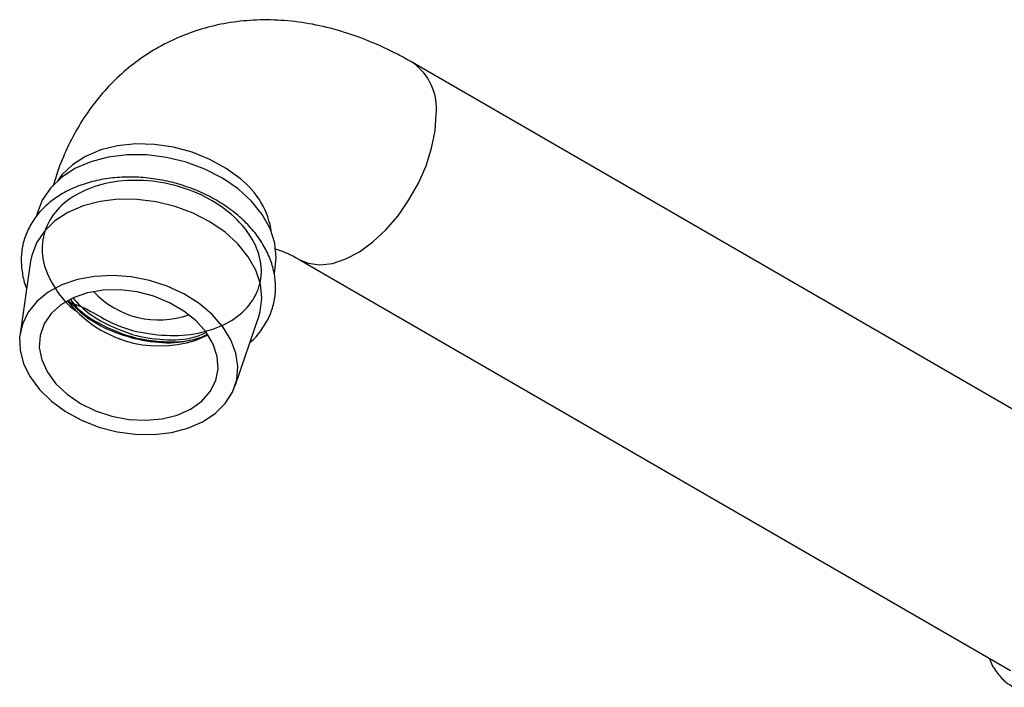
# Model space of a CAD drawing. Units: millimetres. Extents: x 3 to 2496, y 5 to 2495.
# Drawn here: x 2084 to 2192, y 648 to 721 of the extents above; entities that cross this region are included whole.
import ezdxf

# ---------------------------------------------------------------- set-up
doc = ezdxf.new("R2010")
doc.units = ezdxf.units.MM

msp = doc.modelspace()

# ---------------------------------------------------------------- linework, layer by layer
at = {"color": 7, "linetype": 'Continuous', "lineweight": 25}
for p, q in [((2205.11, 671.4), (2126.79, 716.61)), ((2085.45, 699.99), (2085.38, 699.72)), ((2114.3, 694.96), (2192.61, 649.75)), ((2084.73, 694.78), (2083.56, 686.77)), ((2111.53, 693.39), (2111.6, 693.66)), ((2107.23, 681.04), (2109.85, 688.69)), ((2102.86, 686.05), (2104.26, 686.67))]:
    msp.add_line(p, q, dxfattribs=at)
at = {"color": 8, "linetype": 'Continuous', "lineweight": 25, "flags": 128}
for points in [[(2114.3, 694.96), (2115.29, 694.55), (2116.57, 694.38), (2117.96, 694.53), (2119.42, 695.01), (2120.92, 695.81), (2122.41, 696.88), (2123.84, 698.22), (2125.18, 699.77), (2126.38, 701.5), (2127.42, 703.34), (2128.26, 705.26), (2128.88, 707.2), (2129.26, 709.09), (2129.38, 710.89)], [(2107.82, 703.81), (2106.24, 704.98), (2104.45, 705.97), (2102.51, 706.76), (2100.46, 707.31), (2098.37, 707.62), (2096.3, 707.67), (2094.31, 707.46), (2092.45, 707), (2090.78, 706.3), (2089.34, 705.38), (2088.18, 704.27), (2087.71, 703.64)]]:
    msp.add_lwpolyline(points, dxfattribs=at)
at = {"color": 7, "linetype": 'Continuous', "lineweight": 25, "flags": 128}
for points in [[(2111.6, 693.66), (2111.78, 695.17), (2111.61, 696.76), (2111.09, 698.35), (2110.22, 699.9), (2109.03, 701.37), (2107.56, 702.71), (2105.84, 703.89), (2103.92, 704.88), (2101.85, 705.65), (2099.7, 706.17), (2097.51, 706.45), (2095.34, 706.46), (2093.27, 706.21), (2091.34, 705.7), (2089.6, 704.95), (2088.11, 703.98), (2086.9, 702.81), (2086.01, 701.48), (2085.46, 700.02), (2085.45, 699.99)], [(2109.85, 688.69), (2110.01, 689.22), (2110.19, 690.71), (2110.03, 692.24), (2109.53, 693.77), (2108.69, 695.26), (2107.55, 696.67), (2106.13, 697.97), (2104.47, 699.1), (2102.62, 700.06), (2100.63, 700.8), (2098.56, 701.3), (2096.45, 701.57), (2094.37, 701.58), (2092.37, 701.34), (2090.51, 700.85), (2088.84, 700.12), (2087.4, 699.19), (2086.24, 698.07), (2085.38, 696.79), (2084.85, 695.38), (2084.73, 694.78)], [(2102.04, 676.39), (2103.66, 677.09), (2105.04, 678.01), (2106.14, 679.1), (2106.95, 680.36), (2107.42, 681.72), (2107.55, 683.17), (2107.33, 684.66), (2106.78, 686.13), (2105.9, 687.56), (2104.72, 688.9), (2103.28, 690.11), (2101.61, 691.16), (2099.77, 692.01), (2097.81, 692.65), (2095.78, 693.05), (2093.75, 693.2), (2091.76, 693.1), (2089.89, 692.75), (2088.17, 692.17), (2086.67, 691.36), (2085.42, 690.35), (2084.47, 689.17), (2083.83, 687.85), (2083.52, 686.44), (2083.57, 684.97), (2083.95, 683.48), (2084.67, 682.03), (2085.71, 680.64), (2087.02, 679.36), (2088.58, 678.22), (2090.34, 677.27), (2092.25, 676.52), (2094.25, 676), (2096.29, 675.72), (2098.31, 675.7), (2100.24, 675.92), (2102.04, 676.39)], [(2100.87, 677.84), (2102.34, 678.5), (2103.56, 679.37), (2104.5, 680.43), (2105.11, 681.63), (2105.37, 682.93), (2105.28, 684.28), (2104.84, 685.65), (2104.05, 686.96), (2102.96, 688.19), (2101.61, 689.28), (2100.03, 690.2), (2098.29, 690.91), (2096.45, 691.38), (2094.57, 691.61), (2092.73, 691.57), (2090.99, 691.28), (2089.42, 690.74), (2088.07, 689.97), (2086.98, 689), (2086.21, 687.87), (2085.77, 686.61), (2085.68, 685.28), (2085.95, 683.91), (2086.57, 682.57), (2087.51, 681.29), (2088.74, 680.13), (2090.21, 679.12), (2091.88, 678.3), (2093.68, 677.71), (2095.54, 677.36), (2097.41, 677.26), (2099.2, 677.43), (2100.87, 677.84)]]:
    msp.add_lwpolyline(points, dxfattribs=at)
at = {"color": 8, "linetype": 'Continuous', "lineweight": 25}
for centre, radius, start, end in [((2123.27, 711.57), 6.15, 353.631, 55.0417), ((2102.15, 696.54), 9.22, 8.7338, 52.058)]:
    msp.add_arc(centre, radius, start, end, dxfattribs=at)
at = {"color": 7, "linetype": 'Continuous', "lineweight": 25}
for centre, radius, start, end in [((2098.17, 698.27), 11.59, 220.5534, 246.7454), ((2098.82, 698.06), 9.76, 222.8613, 289.9205), ((2098.93, 698.27), 12.83, 217.7232, 287.8168)]:
    msp.add_arc(centre, radius, start, end, dxfattribs=at)
for points, knots in [([(2126.79, 716.61), (2126.23, 716.93), (2124.67, 717.8), (2122.05, 719), (2118.92, 720.11), (2115.79, 720.88), (2112.69, 721.29), (2109.66, 721.35), (2106.73, 721.07), (2103.94, 720.47), (2101.3, 719.56), (2098.83, 718.36), (2096.55, 716.9), (2094.47, 715.2), (2092.59, 713.26), (2090.94, 711.12), (2089.49, 708.78), (2088.29, 706.24), (2087.55, 704.3), (2087.26, 703.2), (2087.21, 703.03)], [0, 0, 0, 0, 0.0373142, 0.1041194, 0.170744, 0.2363374, 0.3003905, 0.3626098, 0.4229615, 0.4816194, 0.538881, 0.5951018, 0.6506599, 0.7058943, 0.7611252, 0.8167476, 0.8731449, 0.9306711, 0.9896162, 1, 1, 1, 1]), ([(2108.87, 685.82), (2108.89, 685.84), (2109.38, 686.2), (2110.1, 687.1), (2110.97, 688.48), (2111.51, 689.98), (2111.74, 691.54), (2111.65, 693.13), (2111.25, 694.71), (2110.56, 696.26), (2109.58, 697.75), (2108.34, 699.15), (2106.85, 700.42), (2105.15, 701.53), (2103.29, 702.47), (2101.3, 703.2), (2099.23, 703.71), (2097.13, 704), (2095.03, 704.05), (2092.99, 703.86), (2091.05, 703.44), (2089.25, 702.77), (2087.64, 701.89), (2086.26, 700.79), (2085.14, 699.52), (2084.33, 698.11), (2083.83, 696.6), (2083.63, 695.03), (2083.79, 693.45), (2084.02, 692.35), (2084.28, 691.81), (2084.29, 691.78)], [0, 0, 0, 0, 0.00167, 0.038945, 0.075635, 0.111724, 0.147414, 0.18299, 0.218751, 0.254953, 0.29167, 0.328816, 0.366233, 0.403776, 0.441347, 0.478917, 0.516495, 0.554103, 0.59176, 0.629492, 0.667311, 0.705198, 0.743046, 0.780685, 0.817893, 0.854504, 0.890529, 0.926191, 0.961772, 0.997577, 1, 1, 1, 1]), ([(2088.77, 690.35), (2089.44, 690.11), (2090.93, 689.59), (2094.1, 687.56), (2097.77, 686.68), (2101.49, 686.48), (2104.9, 687.17), (2107.67, 688.61), (2109.52, 690.68), (2110.31, 693.19), (2109.93, 695.87), (2108.43, 698.49), (2105.95, 700.79), (2102.74, 702.53), (2099.07, 703.56), (2095.31, 703.78), (2091.81, 703.14), (2088.9, 701.73), (2086.86, 699.66), (2085.88, 697.13), (2086.03, 694.35), (2087.4, 691.67), (2088.79, 689.89), (2089.83, 689.25), (2089.85, 689.23)], [0, 0, 0, 0, 0.039838, 0.088177, 0.13555, 0.183992, 0.231723, 0.279594, 0.327992, 0.375353, 0.423752, 0.471618, 0.519355, 0.567795, 0.615167, 0.663509, 0.711501, 0.759119, 0.807588, 0.854993, 0.903264, 0.951368, 0.99889, 1, 1, 1, 1]), ([(2111.56, 696.15), (2111.69, 696.11), (2112.05, 696.02), (2112.9, 695.69), (2113.73, 695.29), (2114.21, 695.01), (2114.3, 694.96)], [0, 0, 0, 0, 0.209919, 0.57438, 0.922053, 1, 1, 1, 1]), ([(2088.93, 690.41), (2089.58, 689.76), (2090.99, 688.36), (2094.03, 686.82), (2097.48, 685.89), (2100.78, 685.67), (2102.6, 686.15), (2103.4, 686.36)], [0, 0, 0, 0, 0.18652, 0.403409, 0.615957, 0.833306, 1, 1, 1, 1]), ([(2089.17, 690.5), (2089.35, 690.25), (2090.18, 689.14), (2092.62, 687.62), (2096.13, 686.22), (2099.85, 685.79), (2102.69, 685.99), (2103.91, 686.58), (2104.21, 686.72)], [0, 0, 0, 0, 0.062974, 0.280192, 0.497347, 0.71398, 0.931709, 1, 1, 1, 1]), ([(2093.6, 687.62), (2094.37, 687.29), (2096.2, 686.5), (2099.38, 686.04), (2102.24, 686.15), (2103.6, 686.72), (2104.05, 686.92)], [0, 0, 0, 0, 0.228291, 0.537847, 0.847521, 1, 1, 1, 1]), ([(2190.29, 651.09), (2190.32, 650.98), (2190.52, 650.36), (2191.14, 649.44), (2192.01, 648.46), (2192.7, 648.06), (2192.99, 647.89)], [0, 0, 0, 0, 0.079514, 0.425092, 0.759848, 1, 1, 1, 1])]:
    msp.add_open_spline(points, degree=3, knots=knots, dxfattribs=at)

doc.saveas('drawing.dxf')
